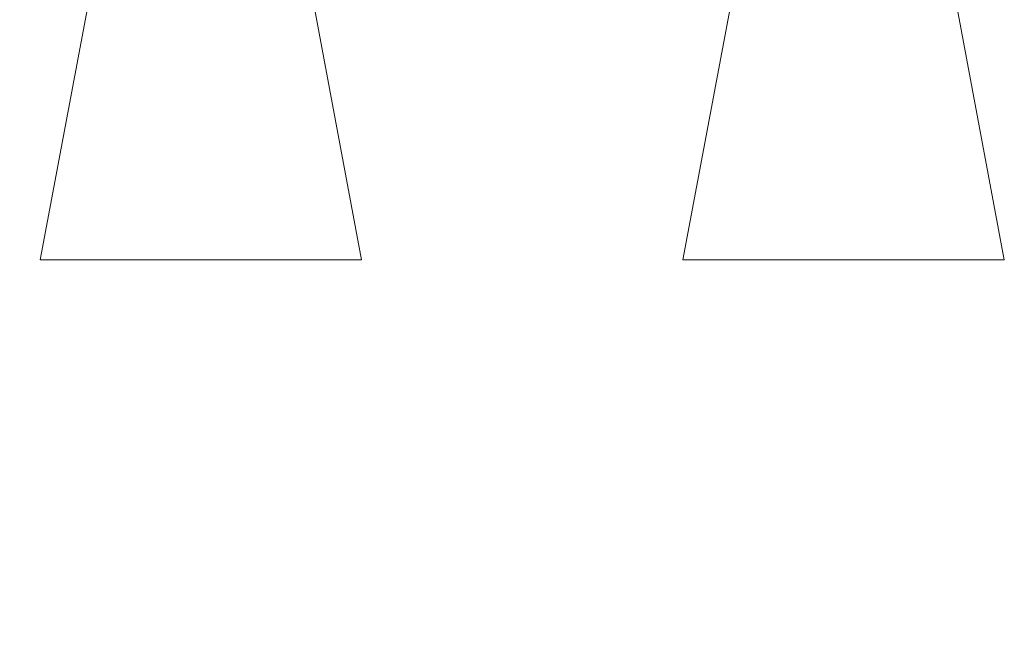
# Model space of a CAD drawing. Units: millimetres. Extents: x 0 to 42, y 0 to 29.8.
# Drawn here: x 9.5 to 11, y 6.2 to 7.1 of the extents above; entities that cross this region are included whole.
import ezdxf

# ---------------------------------------------------------------- set-up
doc = ezdxf.new("R2010")
doc.units = ezdxf.units.MM
doc.layers.add('LE_NORM', color=179, linetype='Continuous', lineweight=40)
doc.styles.add('SLDTEXTSTYLE0', font='TXT', dxfattribs={"width": 0.605})
doc.dimstyles.new('SLDDIMSTYLE0', dxfattribs={"dimtxt": 0.35, "dimasz": 0.3, "dimexe": 0, "dimexo": 0.0625, "dimgap": 0.0875, "dimtad": 1, "dimlfac": 100, "dimrnd": 1e-09, "dimzin": 12, "dimdsep": 46, "dimtxsty": 'SLDTEXTSTYLE0', "dimsah": 1, "dimcen": 0.09, "dimadec": 0, "dimazin": 3, "dimtfac": 1, "dimtmove": 0, "dimatfit": 0, "dimfxl": 0, "dimfrac": 2, "dimtolj": 1, "dimtzin": 12, "dimarcsym": 0})

# ---------------------------------------------------------------- blocks, each defined once
blk = doc.blocks.new('_D')
at = {"layer": 'LE_NORM'}
for p, q in [((8.6235, 7.4149), (8.6235, 8.0149)), ((8.9869, 7.4149), (8.5244, 7.4149)), ((8.6235, 7.4149), (8.6235, 6.7649)), ((9.3829, 6.7649), (8.5244, 6.7649)), ((8.6235, 6.7649), (8.6235, 6.1649))]:
    blk.add_line(p, q, dxfattribs=at)
for points in [[(8.6235, 7.4149), (8.7235, 7.7149), (8.5235, 7.7149)], [(8.6235, 6.7649), (8.5235, 6.4649), (8.7235, 6.4649)]]:
    blk.add_solid(points, dxfattribs=at)
at = {"layer": 'LE_NORM', "insert": (8.1723, 6.7391, 0.0001), "char_height": 0.35, "attachment_point": 1, "rotation": 90, "style": 'SLDTEXTSTYLE0'}
blk.add_mtext('65', dxfattribs=at)

msp = doc.modelspace()

# ---------------------------------------------------------------- linework, layer by layer
at = {"color": 7, "linetype": 'Continuous', "lineweight": 0}
for p, q in [((9.48198, 6.76487), (9.55698, 7.16487)), ((9.98198, 6.76487), (9.90698, 7.16487)), ((10.48198, 6.76487), (10.55698, 7.16487)), ((10.98198, 6.76487), (10.90698, 7.16487)), ((9.48198, 6.76487), (9.98198, 6.76487)), ((10.48198, 6.76487), (10.98198, 6.76487))]:
    msp.add_line(p, q, dxfattribs=at)

# ---------------------------------------------------------------- dimensions: what is measured, and where the dimension line sits
at = {"layer": 'LE_NORM'}
dim = msp.add_linear_dim(base=(8.62349, 6.76487), p1=(9.08594, 7.41487), p2=(9.48198, 6.76487), angle=90, dimstyle='SLDDIMSTYLE0', dxfattribs=at)
dim.commit()
dim.dimension.update_dxf_attribs({"geometry": '_D', "text_midpoint": (8.62349, 7.08987), "dimtype": 160})

doc.saveas('drawing.dxf')
